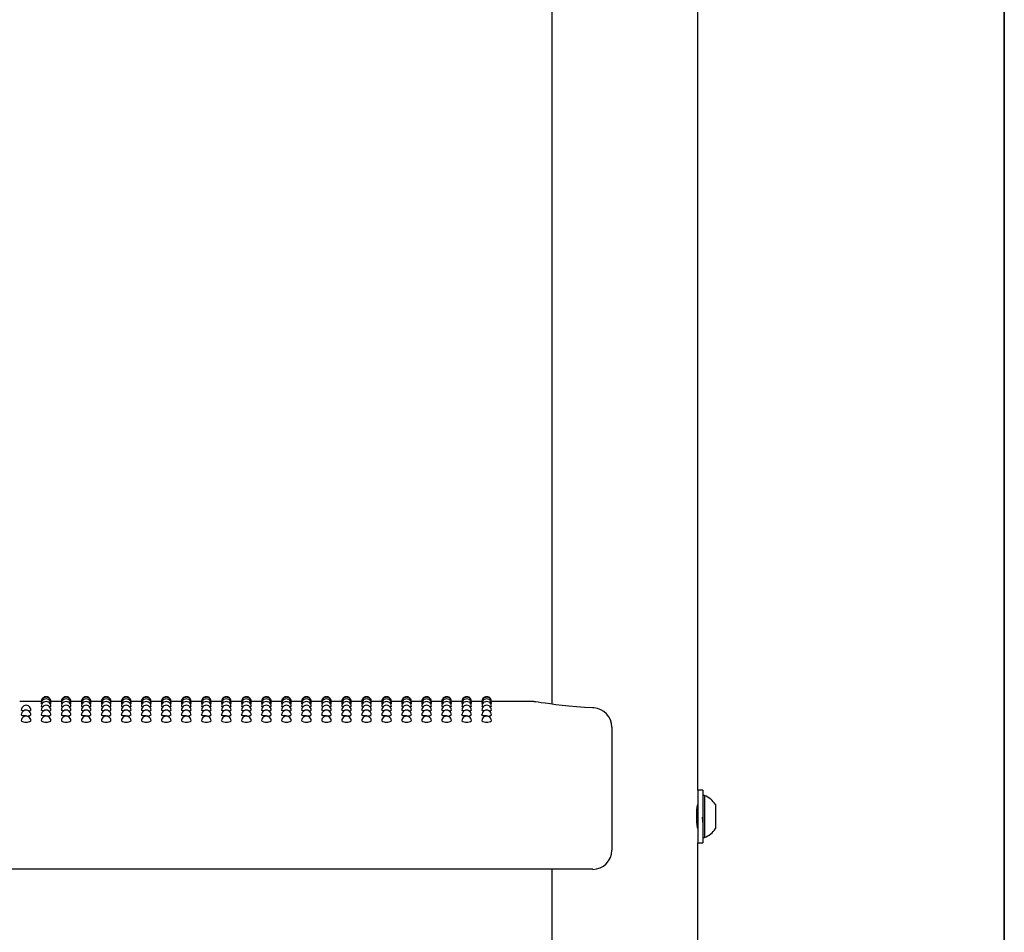
# Model space of a CAD drawing. Units: inches. Extents: x 0.4 to 8.5, y 0.1 to 10.6.
# Drawn here: x 7.2 to 8, y 5.6 to 6.4 of the extents above; entities that cross this region are included whole.
import ezdxf

# ---------------------------------------------------------------- set-up
doc = ezdxf.new("R2010")
doc.units = ezdxf.units.IN
doc.header["$MEASUREMENT"] = 0
doc.layers.add('FORMAT', color=7, linetype='Continuous')

msp = doc.modelspace()

# ---------------------------------------------------------------- linework, layer by layer
at = {"color": 7, "linetype": 'Continuous', "lineweight": 25}
for p, q in [((7.75744, 5.73088), (7.75744, 6.43788)), ((7.63869, 6.41641), (7.63869, 5.80091)), ((7.22259, 5.80313), (7.20494, 5.80313)), ((7.22279, 5.80264), (7.22257, 5.80269)), ((7.23891, 5.80313), (7.23036, 5.80313)), ((7.2391, 5.80264), (7.23889, 5.80269)), ((7.25523, 5.80313), (7.24668, 5.80313)), ((7.25542, 5.80264), (7.25521, 5.80269)), ((7.27155, 5.80313), (7.26299, 5.80313)), ((7.27174, 5.80264), (7.27152, 5.80269)), ((7.28787, 5.80313), (7.27931, 5.80313)), ((7.28806, 5.80264), (7.28784, 5.80269)), ((7.30418, 5.80313), (7.29563, 5.80313)), ((7.30438, 5.80264), (7.30416, 5.80269)), ((7.3205, 5.80313), (7.31195, 5.80313)), ((7.32069, 5.80264), (7.32048, 5.80269)), ((7.33682, 5.80313), (7.32827, 5.80313)), ((7.33701, 5.80264), (7.3368, 5.80269)), ((7.35314, 5.80313), (7.34458, 5.80313)), ((7.35333, 5.80264), (7.35311, 5.80269)), ((7.36946, 5.80313), (7.3609, 5.80313)), ((7.36965, 5.80264), (7.36943, 5.80269)), ((7.38577, 5.80313), (7.37722, 5.80313)), ((7.38597, 5.80264), (7.38575, 5.80269)), ((7.40209, 5.80313), (7.39354, 5.80313)), ((7.40228, 5.80264), (7.40207, 5.80269)), ((7.41841, 5.80313), (7.40986, 5.80313)), ((7.4186, 5.80264), (7.41839, 5.80269)), ((7.43473, 5.80313), (7.42617, 5.80313)), ((7.43492, 5.80264), (7.4347, 5.80269)), ((7.45105, 5.80313), (7.44249, 5.80313)), ((7.45124, 5.80264), (7.45102, 5.80269)), ((7.46736, 5.80313), (7.45881, 5.80313)), ((7.46756, 5.80264), (7.46734, 5.80269)), ((7.48368, 5.80313), (7.47513, 5.80313)), ((7.48387, 5.80264), (7.48366, 5.80269)), ((7.5, 5.80313), (7.49145, 5.80313)), ((7.50019, 5.80264), (7.49998, 5.80269)), ((7.51632, 5.80313), (7.50776, 5.80313)), ((7.51651, 5.80264), (7.51629, 5.80269)), ((7.53264, 5.80313), (7.52408, 5.80313)), ((7.53283, 5.80264), (7.53261, 5.80269)), ((7.54895, 5.80313), (7.5404, 5.80313)), ((7.54915, 5.80264), (7.54893, 5.80269)), ((7.56527, 5.80313), (7.55672, 5.80313)), ((7.56546, 5.80264), (7.56525, 5.80269)), ((7.58159, 5.80313), (7.57304, 5.80313)), ((7.58178, 5.80264), (7.58157, 5.80269)), ((7.62212, 5.80313), (7.58935, 5.80313)), ((7.68752, 5.78223), (7.68752, 5.76678)), ((7.68752, 5.76678), (7.68752, 5.68203)), ((7.7615, 5.73088), (7.75744, 5.73088)), ((7.75744, 5.73088), (7.75744, 5.70938)), ((7.7615, 5.73088), (7.7615, 5.70938)), ((7.76306, 5.72647), (7.7615, 5.72647)), ((7.76306, 5.72647), (7.76306, 5.69228)), ((7.77188, 5.71914), (7.77188, 5.69961)), ((7.75744, 5.70938), (7.75744, 5.68788)), ((7.7615, 5.70938), (7.7615, 5.68788)), ((7.75729, 5.70055), (7.75744, 5.7008)), ((7.7615, 5.69228), (7.76306, 5.69228)), ((7.75744, 4.98088), (7.75744, 5.68788)), ((7.75744, 5.68788), (7.7615, 5.68788)), ((7.67189, 5.66641), (6.47423, 5.66641)), ((7.63869, 5.66641), (7.63869, 5.05091))]:
    msp.add_line(p, q, dxfattribs=at)
at = {"color": 7, "linetype": 'Continuous', "lineweight": 25, "flags": 128}
for points in [[(7.22323, 5.8012), (7.22287, 5.80125), (7.22257, 5.80137)], [(7.23038, 5.80137), (7.23038, 5.80137), (7.23008, 5.80125), (7.22973, 5.8012)], [(7.23954, 5.8012), (7.23918, 5.80125), (7.23889, 5.80137)], [(7.2467, 5.80137), (7.2467, 5.80137), (7.2464, 5.80125), (7.24605, 5.8012)], [(7.25586, 5.8012), (7.2555, 5.80125), (7.25521, 5.80137)], [(7.26302, 5.80137), (7.26302, 5.80137), (7.26272, 5.80125), (7.26237, 5.8012)], [(7.27218, 5.8012), (7.27182, 5.80125), (7.27152, 5.80137)], [(7.27934, 5.80137), (7.27934, 5.80137), (7.27904, 5.80125), (7.27868, 5.8012)], [(7.2885, 5.8012), (7.28814, 5.80125), (7.28784, 5.80137)], [(7.29565, 5.80137), (7.29565, 5.80137), (7.29536, 5.80125), (7.295, 5.8012)], [(7.30482, 5.8012), (7.30446, 5.80125), (7.30416, 5.80137)], [(7.31197, 5.80137), (7.31197, 5.80137), (7.31167, 5.80125), (7.31132, 5.8012)], [(7.32113, 5.8012), (7.32077, 5.80125), (7.32048, 5.80137)], [(7.32829, 5.80137), (7.32829, 5.80137), (7.32799, 5.80125), (7.32764, 5.8012)], [(7.33745, 5.8012), (7.33709, 5.80125), (7.3368, 5.80137)], [(7.34461, 5.80137), (7.34461, 5.80137), (7.34431, 5.80125), (7.34396, 5.8012)], [(7.35377, 5.8012), (7.35341, 5.80125), (7.35311, 5.80137)], [(7.36093, 5.80137), (7.36093, 5.80137), (7.36063, 5.80125), (7.36027, 5.8012)], [(7.37009, 5.8012), (7.36973, 5.80125), (7.36943, 5.80137)], [(7.37724, 5.80137), (7.37724, 5.80137), (7.37695, 5.80125), (7.37659, 5.8012)], [(7.38641, 5.8012), (7.38605, 5.80125), (7.38575, 5.80137)], [(7.39356, 5.80137), (7.39356, 5.80137), (7.39326, 5.80125), (7.39291, 5.8012)], [(7.40272, 5.8012), (7.40236, 5.80125), (7.40207, 5.80137)], [(7.40988, 5.80137), (7.40988, 5.80137), (7.40958, 5.80125), (7.40923, 5.8012)], [(7.41904, 5.8012), (7.41868, 5.80125), (7.41839, 5.80137)], [(7.4262, 5.80137), (7.4262, 5.80137), (7.4259, 5.80125), (7.42555, 5.8012)], [(7.43536, 5.8012), (7.435, 5.80125), (7.4347, 5.80137)], [(7.44252, 5.80137), (7.44252, 5.80137), (7.44222, 5.80125), (7.44186, 5.8012)], [(7.45168, 5.8012), (7.45132, 5.80125), (7.45102, 5.80137)], [(7.45883, 5.80137), (7.45883, 5.80137), (7.45854, 5.80125), (7.45818, 5.8012)], [(7.468, 5.8012), (7.46764, 5.80125), (7.46734, 5.80137)], [(7.47515, 5.80137), (7.47515, 5.80137), (7.47485, 5.80125), (7.4745, 5.8012)], [(7.48431, 5.8012), (7.48395, 5.80125), (7.48366, 5.80137)], [(7.49147, 5.80137), (7.49147, 5.80137), (7.49117, 5.80125), (7.49082, 5.8012)], [(7.50063, 5.8012), (7.50027, 5.80125), (7.49998, 5.80137)], [(7.50779, 5.80137), (7.50779, 5.80137), (7.50749, 5.80125), (7.50714, 5.8012)], [(7.51695, 5.8012), (7.51659, 5.80125), (7.51629, 5.80137)], [(7.52411, 5.80137), (7.52411, 5.80137), (7.52381, 5.80125), (7.52345, 5.8012)], [(7.53327, 5.8012), (7.53291, 5.80125), (7.53261, 5.80137)], [(7.54042, 5.80137), (7.54042, 5.80137), (7.54013, 5.80125), (7.53977, 5.8012)], [(7.54959, 5.8012), (7.54923, 5.80125), (7.54893, 5.80137)], [(7.55674, 5.80137), (7.55674, 5.80137), (7.55644, 5.80125), (7.55609, 5.8012)], [(7.5659, 5.8012), (7.56554, 5.80125), (7.56525, 5.80137)], [(7.57306, 5.80137), (7.57306, 5.80137), (7.57276, 5.80125), (7.57241, 5.8012)], [(7.58222, 5.8012), (7.58186, 5.80125), (7.58157, 5.80137)], [(7.58938, 5.80137), (7.58908, 5.80125), (7.58873, 5.8012)], [(7.67275, 5.79783), (7.67184, 5.79788), (7.66506, 5.79831), (7.65855, 5.79881), (7.65245, 5.79937), (7.64686, 5.79994), (7.64173, 5.80053), (7.63717, 5.8011), (7.63322, 5.80163), (7.62997, 5.80209), (7.62745, 5.80246), (7.62567, 5.80273), (7.62463, 5.80289), (7.62434, 5.80293), (7.62423, 5.80295), (7.62407, 5.80297), (7.62392, 5.803), (7.6237, 5.80302), (7.62307, 5.80308), (7.62212, 5.80311)], [(7.20828, 5.79553), (7.2074, 5.79563), (7.20655, 5.79585), (7.20625, 5.7961), (7.20626, 5.7961)], [(7.22371, 5.79882), (7.22287, 5.79899), (7.22257, 5.79917)], [(7.2246, 5.79553), (7.22372, 5.79563), (7.22287, 5.79585), (7.22257, 5.7961), (7.22257, 5.7961)], [(7.23038, 5.79918), (7.23009, 5.79899), (7.22925, 5.79883)], [(7.24003, 5.79882), (7.23919, 5.79899), (7.23889, 5.79917)], [(7.24092, 5.79553), (7.24004, 5.79563), (7.23919, 5.79585), (7.23889, 5.7961), (7.23889, 5.7961)], [(7.2467, 5.79918), (7.2464, 5.79899), (7.24557, 5.79883)], [(7.25635, 5.79882), (7.2555, 5.79899), (7.25521, 5.79917)], [(7.25724, 5.79553), (7.25635, 5.79563), (7.25551, 5.79585), (7.25521, 5.7961), (7.25521, 5.7961)], [(7.26302, 5.79918), (7.26272, 5.79899), (7.26189, 5.79883)], [(7.27267, 5.79882), (7.27182, 5.79899), (7.27152, 5.79917)], [(7.27356, 5.79553), (7.27267, 5.79563), (7.27182, 5.79585), (7.27152, 5.7961), (7.27153, 5.7961)], [(7.27934, 5.79918), (7.27904, 5.79899), (7.2782, 5.79883)], [(7.28898, 5.79882), (7.28814, 5.79899), (7.28784, 5.79917)], [(7.28987, 5.79553), (7.28899, 5.79563), (7.28814, 5.79585), (7.28784, 5.7961), (7.28785, 5.7961)], [(7.29565, 5.79918), (7.29536, 5.79899), (7.29452, 5.79883)], [(7.3053, 5.79882), (7.30446, 5.79899), (7.30416, 5.79917)], [(7.30619, 5.79553), (7.30531, 5.79563), (7.30446, 5.79585), (7.30416, 5.7961), (7.30416, 5.7961)], [(7.31197, 5.79918), (7.31168, 5.79899), (7.31084, 5.79883)], [(7.32162, 5.79882), (7.32078, 5.79899), (7.32048, 5.79917)], [(7.32251, 5.79553), (7.32163, 5.79563), (7.32078, 5.79585), (7.32048, 5.7961), (7.32048, 5.7961)], [(7.32829, 5.79918), (7.32799, 5.79899), (7.32716, 5.79883)], [(7.33794, 5.79882), (7.33709, 5.79899), (7.3368, 5.79917)], [(7.33883, 5.79553), (7.33794, 5.79563), (7.3371, 5.79585), (7.3368, 5.7961), (7.3368, 5.7961)], [(7.34461, 5.79918), (7.34431, 5.79899), (7.34348, 5.79883)], [(7.35426, 5.79882), (7.35341, 5.79899), (7.35311, 5.79917)], [(7.35515, 5.79553), (7.35426, 5.79563), (7.35341, 5.79585), (7.35311, 5.7961), (7.35312, 5.7961)], [(7.36093, 5.79918), (7.36063, 5.79899), (7.35979, 5.79883)], [(7.37057, 5.79882), (7.36973, 5.79899), (7.36943, 5.79917)], [(7.37146, 5.79553), (7.37058, 5.79563), (7.36973, 5.79585), (7.36943, 5.7961), (7.36944, 5.7961)], [(7.37724, 5.79918), (7.37695, 5.79899), (7.37611, 5.79883)], [(7.38689, 5.79882), (7.38605, 5.79899), (7.38575, 5.79917)], [(7.38778, 5.79553), (7.3869, 5.79563), (7.38605, 5.79585), (7.38575, 5.7961), (7.38575, 5.7961)], [(7.39356, 5.79918), (7.39327, 5.79899), (7.39243, 5.79883)], [(7.40321, 5.79882), (7.40237, 5.79899), (7.40207, 5.79917)], [(7.4041, 5.79553), (7.40322, 5.79563), (7.40237, 5.79585), (7.40207, 5.7961), (7.40207, 5.7961)], [(7.40988, 5.79918), (7.40958, 5.79899), (7.40875, 5.79883)], [(7.41953, 5.79882), (7.41868, 5.79899), (7.41839, 5.79917)], [(7.42042, 5.79553), (7.41953, 5.79563), (7.41869, 5.79585), (7.41839, 5.7961), (7.41839, 5.7961)], [(7.4262, 5.79918), (7.4259, 5.79899), (7.42507, 5.79883)], [(7.43585, 5.79882), (7.435, 5.79899), (7.4347, 5.79917)], [(7.43674, 5.79553), (7.43585, 5.79563), (7.435, 5.79585), (7.4347, 5.7961), (7.43471, 5.7961)], [(7.44252, 5.79918), (7.44222, 5.79899), (7.44138, 5.79883)], [(7.45216, 5.79882), (7.45132, 5.79899), (7.45102, 5.79917)], [(7.45305, 5.79553), (7.45217, 5.79563), (7.45132, 5.79585), (7.45102, 5.7961), (7.45103, 5.7961)], [(7.45883, 5.79918), (7.45854, 5.79899), (7.4577, 5.79883)], [(7.46848, 5.79882), (7.46764, 5.79899), (7.46734, 5.79917)], [(7.46937, 5.79553), (7.46849, 5.79563), (7.46764, 5.79585), (7.46734, 5.7961), (7.46734, 5.7961)], [(7.47515, 5.79918), (7.47486, 5.79899), (7.47402, 5.79883)], [(7.4848, 5.79882), (7.48396, 5.79899), (7.48366, 5.79917)], [(7.48569, 5.79553), (7.48481, 5.79563), (7.48396, 5.79585), (7.48366, 5.7961), (7.48366, 5.7961)], [(7.49147, 5.79918), (7.49117, 5.79899), (7.49034, 5.79883)], [(7.50112, 5.79882), (7.50027, 5.79899), (7.49998, 5.79917)], [(7.50201, 5.79553), (7.50112, 5.79563), (7.50028, 5.79585), (7.49998, 5.7961), (7.49998, 5.7961)], [(7.50779, 5.79918), (7.50749, 5.79899), (7.50666, 5.79883)], [(7.51744, 5.79882), (7.51659, 5.79899), (7.51629, 5.79917)], [(7.51833, 5.79553), (7.51744, 5.79563), (7.51659, 5.79585), (7.51629, 5.7961), (7.5163, 5.7961)], [(7.52411, 5.79918), (7.52381, 5.79899), (7.52297, 5.79883)], [(7.53375, 5.79882), (7.53291, 5.79899), (7.53261, 5.79917)], [(7.53464, 5.79553), (7.53376, 5.79563), (7.53291, 5.79585), (7.53261, 5.7961), (7.53262, 5.7961)], [(7.54042, 5.79918), (7.54013, 5.79899), (7.53929, 5.79883)], [(7.55007, 5.79882), (7.54923, 5.79899), (7.54893, 5.79917)], [(7.55096, 5.79553), (7.55008, 5.79563), (7.54923, 5.79585), (7.54893, 5.7961), (7.54893, 5.7961)], [(7.55674, 5.79918), (7.55645, 5.79899), (7.55561, 5.79883)], [(7.56639, 5.79882), (7.56555, 5.79899), (7.56525, 5.79917)], [(7.56728, 5.79553), (7.5664, 5.79563), (7.56555, 5.79585), (7.56525, 5.7961), (7.56525, 5.7961)], [(7.57306, 5.79918), (7.57276, 5.79899), (7.57193, 5.79883)], [(7.58271, 5.79882), (7.58186, 5.79899), (7.58157, 5.79917)], [(7.5836, 5.79553), (7.58271, 5.79563), (7.58187, 5.79585), (7.58157, 5.7961), (7.58157, 5.7961)], [(7.58938, 5.79918), (7.58908, 5.79899), (7.58825, 5.79883)], [(7.21016, 5.79133), (7.20867, 5.7914), (7.2074, 5.79158), (7.20655, 5.79184), (7.20625, 5.79216), (7.20625, 5.79216)], [(7.22648, 5.79133), (7.22498, 5.7914), (7.22372, 5.79158), (7.22287, 5.79184), (7.22257, 5.79216), (7.22257, 5.79216)], [(7.24279, 5.79133), (7.2413, 5.7914), (7.24004, 5.79158), (7.23919, 5.79184), (7.23889, 5.79216), (7.23889, 5.79216)], [(7.25911, 5.79133), (7.25762, 5.7914), (7.25635, 5.79158), (7.25551, 5.79184), (7.25521, 5.79216), (7.25521, 5.79216)], [(7.27543, 5.79133), (7.27394, 5.7914), (7.27267, 5.79158), (7.27182, 5.79184), (7.27152, 5.79216), (7.27153, 5.79216)], [(7.29175, 5.79133), (7.29026, 5.7914), (7.28899, 5.79158), (7.28814, 5.79184), (7.28784, 5.79216), (7.28784, 5.79216)], [(7.30807, 5.79133), (7.30657, 5.7914), (7.30531, 5.79158), (7.30446, 5.79184), (7.30416, 5.79216), (7.30416, 5.79216)], [(7.32438, 5.79133), (7.32289, 5.7914), (7.32163, 5.79158), (7.32078, 5.79184), (7.32048, 5.79216), (7.32048, 5.79216)], [(7.3407, 5.79133), (7.33921, 5.7914), (7.33794, 5.79158), (7.3371, 5.79184), (7.3368, 5.79216), (7.3368, 5.79216)], [(7.35702, 5.79133), (7.35553, 5.7914), (7.35426, 5.79158), (7.35341, 5.79184), (7.35311, 5.79216), (7.35312, 5.79216)], [(7.37334, 5.79133), (7.37185, 5.7914), (7.37058, 5.79158), (7.36973, 5.79184), (7.36943, 5.79216), (7.36943, 5.79216)], [(7.38966, 5.79133), (7.38816, 5.7914), (7.3869, 5.79158), (7.38605, 5.79184), (7.38575, 5.79216), (7.38575, 5.79216)], [(7.40597, 5.79133), (7.40448, 5.7914), (7.40322, 5.79158), (7.40237, 5.79184), (7.40207, 5.79216), (7.40207, 5.79216)], [(7.42229, 5.79133), (7.4208, 5.7914), (7.41953, 5.79158), (7.41869, 5.79184), (7.41839, 5.79216), (7.41839, 5.79216)], [(7.43861, 5.79133), (7.43712, 5.7914), (7.43585, 5.79158), (7.435, 5.79184), (7.4347, 5.79216), (7.43471, 5.79216)], [(7.45493, 5.79133), (7.45344, 5.7914), (7.45217, 5.79158), (7.45132, 5.79184), (7.45102, 5.79216), (7.45102, 5.79216)], [(7.47125, 5.79133), (7.46975, 5.7914), (7.46849, 5.79158), (7.46764, 5.79184), (7.46734, 5.79216), (7.46734, 5.79216)], [(7.48756, 5.79133), (7.48607, 5.7914), (7.48481, 5.79158), (7.48396, 5.79184), (7.48366, 5.79216), (7.48366, 5.79216)], [(7.50388, 5.79133), (7.50239, 5.7914), (7.50112, 5.79158), (7.50028, 5.79184), (7.49998, 5.79216), (7.49998, 5.79216)], [(7.5202, 5.79133), (7.51871, 5.7914), (7.51744, 5.79158), (7.51659, 5.79184), (7.51629, 5.79216), (7.5163, 5.79216)], [(7.53652, 5.79133), (7.53503, 5.7914), (7.53376, 5.79158), (7.53291, 5.79184), (7.53261, 5.79216), (7.53261, 5.79216)], [(7.55284, 5.79133), (7.55134, 5.7914), (7.55008, 5.79158), (7.54923, 5.79184), (7.54893, 5.79216), (7.54893, 5.79216)], [(7.56915, 5.79133), (7.56766, 5.7914), (7.5664, 5.79158), (7.56555, 5.79184), (7.56525, 5.79216), (7.56525, 5.79216)], [(7.58547, 5.79133), (7.58398, 5.7914), (7.58271, 5.79158), (7.58187, 5.79184), (7.58157, 5.79216), (7.58157, 5.79216)], [(7.75742, 5.69973), (7.75743, 5.69967), (7.75729, 5.70055), (7.75704, 5.70241), (7.75679, 5.70507), (7.75664, 5.70822), (7.75667, 5.71148), (7.75685, 5.71447), (7.75711, 5.71693), (7.75734, 5.71856), (7.75744, 5.71914), (7.75743, 5.71913)], [(7.75744, 5.71816), (7.75734, 5.71799), (7.75724, 5.71782)]]:
    msp.add_lwpolyline(points, dxfattribs=at)
at = {"color": 7, "linetype": 'Continuous', "lineweight": 25}
for centre, radius, start, end in [((7.22648, 5.80313), 0.00391, 0, 180.02634), ((7.22648, 5.80269), 0.00391, 0, 180.03015), ((7.22648, 5.80137), 0.00391, 0, 180.03577), ((7.22648, 5.79918), 0.00391, 0, 180.04215), ((7.24279, 5.80313), 0.00391, 0, 180.02634), ((7.24279, 5.80269), 0.00391, 0, 180.03015), ((7.24279, 5.80137), 0.00391, 0, 180.03577), ((7.24279, 5.79918), 0.00391, 0, 180.04215), ((7.25911, 5.80313), 0.00391, 0, 180.02634), ((7.25911, 5.80269), 0.00391, 0, 180.03015), ((7.25911, 5.80137), 0.00391, 0, 180.03577), ((7.25911, 5.79918), 0.00391, 0, 180.04215), ((7.27543, 5.80313), 0.00391, 0, 180.02634), ((7.27543, 5.80269), 0.00391, 0, 180.03015), ((7.27543, 5.80137), 0.00391, 0, 180.03577), ((7.27543, 5.79918), 0.00391, 0, 180.04215), ((7.29175, 5.80313), 0.00391, 0, 180.02634), ((7.29175, 5.80269), 0.00391, 0, 180.03015), ((7.29175, 5.80137), 0.00391, 0, 180.03577), ((7.29175, 5.79918), 0.00391, 0, 180.04215), ((7.30807, 5.80313), 0.00391, 0, 180.02634), ((7.30807, 5.80269), 0.00391, 0, 180.03015), ((7.30807, 5.80137), 0.00391, 0, 180.03577), ((7.30807, 5.79918), 0.00391, 0, 180.04215), ((7.32438, 5.80313), 0.00391, 0, 180.02634), ((7.32438, 5.80269), 0.00391, 0, 180.03015), ((7.32438, 5.80137), 0.00391, 0, 180.03577), ((7.32438, 5.79918), 0.00391, 0, 180.04215), ((7.3407, 5.80313), 0.00391, 0, 180.02634), ((7.3407, 5.80269), 0.00391, 0, 180.03015), ((7.3407, 5.80137), 0.00391, 0, 180.03577), ((7.3407, 5.79918), 0.00391, 0, 180.04215), ((7.35702, 5.80313), 0.00391, 0, 180.02634), ((7.35702, 5.80269), 0.00391, 0, 180.03015), ((7.35702, 5.80137), 0.00391, 0, 180.03577), ((7.35702, 5.79918), 0.00391, 0, 180.04215), ((7.37334, 5.80313), 0.00391, 0, 180.02634), ((7.37334, 5.80269), 0.00391, 0, 180.03015), ((7.37334, 5.80137), 0.00391, 0, 180.03577), ((7.37334, 5.79918), 0.00391, 0, 180.04215), ((7.38966, 5.80313), 0.00391, 0, 180.02634), ((7.38966, 5.80269), 0.00391, 0, 180.03015), ((7.38966, 5.80137), 0.00391, 0, 180.03577), ((7.38966, 5.79918), 0.00391, 0, 180.04215), ((7.40597, 5.80313), 0.00391, 0, 180.02634), ((7.40597, 5.80269), 0.00391, 0, 180.03015), ((7.40597, 5.80137), 0.00391, 0, 180.03577), ((7.40597, 5.79918), 0.00391, 0, 180.04215), ((7.42229, 5.80313), 0.00391, 0, 180.02634), ((7.42229, 5.80269), 0.00391, 0, 180.03015), ((7.42229, 5.80137), 0.00391, 0, 180.03577), ((7.42229, 5.79918), 0.00391, 0, 180.04215), ((7.43861, 5.80313), 0.00391, 0, 180.02634), ((7.43861, 5.80269), 0.00391, 0, 180.03015), ((7.43861, 5.80137), 0.00391, 0, 180.03577), ((7.43861, 5.79918), 0.00391, 0, 180.04215), ((7.45493, 5.80313), 0.00391, 0, 180.02634), ((7.45493, 5.80269), 0.00391, 0, 180.03015), ((7.45493, 5.80137), 0.00391, 0, 180.03577), ((7.45493, 5.79918), 0.00391, 0, 180.04215), ((7.47125, 5.80313), 0.00391, 0, 180.02634), ((7.47125, 5.80269), 0.00391, 0, 180.03015), ((7.47125, 5.80137), 0.00391, 0, 180.03577), ((7.47125, 5.79918), 0.00391, 0, 180.04215), ((7.48756, 5.80313), 0.00391, 0, 180.02634), ((7.48756, 5.80269), 0.00391, 0, 180.03015), ((7.48756, 5.80137), 0.00391, 0, 180.03577), ((7.48756, 5.79918), 0.00391, 0, 180.04215), ((7.50388, 5.80313), 0.00391, 0, 180.02634), ((7.50388, 5.80269), 0.00391, 0, 180.03015), ((7.50388, 5.80137), 0.00391, 0, 180.03577), ((7.50388, 5.79918), 0.00391, 0, 180.04215), ((7.5202, 5.80313), 0.00391, 0, 180.02634), ((7.5202, 5.80269), 0.00391, 0, 180.03015), ((7.5202, 5.80137), 0.00391, 0, 180.03577), ((7.5202, 5.79918), 0.00391, 0, 180.04215), ((7.53652, 5.80313), 0.00391, 0, 180.02634), ((7.53652, 5.80269), 0.00391, 0, 180.03015), ((7.53652, 5.80137), 0.00391, 0, 180.03577), ((7.53652, 5.79918), 0.00391, 0, 180.04215), ((7.55284, 5.80313), 0.00391, 0, 180.02634), ((7.55284, 5.80269), 0.00391, 0, 180.03015), ((7.55284, 5.80137), 0.00391, 0, 180.03577), ((7.55284, 5.79918), 0.00391, 0, 180.04215), ((7.56915, 5.80313), 0.00391, 0, 180.02634), ((7.56915, 5.80269), 0.00391, 0, 180.03015), ((7.56915, 5.80137), 0.00391, 0, 180.03577), ((7.56915, 5.79918), 0.00391, 0, 180.04215), ((7.58547, 5.80313), 0.00391, 0, 180.02638), ((7.58547, 5.80269), 0.00391, 0, 180.03018), ((7.58547, 5.80137), 0.00391, 0, 180.03664), ((7.58547, 5.79918), 0.00391, 0, 180.04215), ((7.21016, 5.7961), 0.00391, 0, 180.0047), ((7.21016, 5.79216), 0.00391, 0, 180.00148), ((7.21227, 5.79854), 0.00303, 264.76953, 306.28001), ((7.22648, 5.7961), 0.00391, 0, 180.0047), ((7.22648, 5.79216), 0.00391, 0, 180.00148), ((7.22859, 5.79854), 0.00303, 264.76953, 306.28001), ((7.24279, 5.7961), 0.00391, 0, 180.0047), ((7.24279, 5.79216), 0.00391, 0, 180.00148), ((7.24491, 5.79854), 0.00303, 264.76953, 306.28001), ((7.25911, 5.7961), 0.00391, 0, 180.0047), ((7.25911, 5.79216), 0.00391, 0, 180.00148), ((7.26122, 5.79854), 0.00303, 264.76953, 306.28001), ((7.27543, 5.7961), 0.00391, 0, 180.0047), ((7.27543, 5.79216), 0.00391, 0, 180.00148), ((7.27754, 5.79854), 0.00303, 264.76953, 306.28001), ((7.29175, 5.7961), 0.00391, 0, 180.0047), ((7.29175, 5.79216), 0.00391, 0, 180.00148), ((7.29386, 5.79854), 0.00303, 264.76953, 306.28001), ((7.30807, 5.7961), 0.00391, 0, 180.0047), ((7.30807, 5.79216), 0.00391, 0, 180.00148), ((7.31018, 5.79854), 0.00303, 264.76953, 306.28001), ((7.32438, 5.7961), 0.00391, 0, 180.0047), ((7.32438, 5.79216), 0.00391, 0, 180.00148), ((7.3265, 5.79854), 0.00303, 264.76953, 306.28001), ((7.3407, 5.7961), 0.00391, 0, 180.0047), ((7.3407, 5.79216), 0.00391, 0, 180.00148), ((7.34281, 5.79854), 0.00303, 264.76953, 306.28001), ((7.35702, 5.7961), 0.00391, 0, 180.0047), ((7.35702, 5.79216), 0.00391, 0, 180.00148), ((7.35913, 5.79854), 0.00303, 264.76953, 306.28001), ((7.37334, 5.7961), 0.00391, 0, 180.0047), ((7.37334, 5.79216), 0.00391, 0, 180.00148), ((7.37545, 5.79854), 0.00303, 264.76953, 306.28001), ((7.38966, 5.7961), 0.00391, 0, 180.0047), ((7.38966, 5.79216), 0.00391, 0, 180.00148), ((7.39177, 5.79854), 0.00303, 264.76953, 306.28001), ((7.40597, 5.7961), 0.00391, 0, 180.0047), ((7.40597, 5.79216), 0.00391, 0, 180.00148), ((7.40809, 5.79854), 0.00303, 264.76953, 306.28001), ((7.42229, 5.7961), 0.00391, 0, 180.0047), ((7.42229, 5.79216), 0.00391, 0, 180.00148), ((7.4244, 5.79854), 0.00303, 264.76953, 306.28001), ((7.43861, 5.7961), 0.00391, 0, 180.0047), ((7.43861, 5.79216), 0.00391, 0, 180.00148), ((7.44072, 5.79854), 0.00303, 264.76953, 306.28001), ((7.45493, 5.7961), 0.00391, 0, 180.0047), ((7.45493, 5.79216), 0.00391, 0, 180.00148), ((7.45704, 5.79854), 0.00303, 264.76953, 306.28001), ((7.47125, 5.7961), 0.00391, 0, 180.0047), ((7.47125, 5.79216), 0.00391, 0, 180.00148), ((7.47336, 5.79854), 0.00303, 264.76953, 306.28001), ((7.48756, 5.7961), 0.00391, 0, 180.0047), ((7.48756, 5.79216), 0.00391, 0, 180.00148), ((7.48968, 5.79854), 0.00303, 264.76953, 306.28001), ((7.50388, 5.7961), 0.00391, 0, 180.0047), ((7.50388, 5.79216), 0.00391, 0, 180.00148), ((7.50599, 5.79854), 0.00303, 264.76953, 306.28001), ((7.5202, 5.7961), 0.00391, 0, 180.0047), ((7.5202, 5.79216), 0.00391, 0, 180.00148), ((7.52231, 5.79854), 0.00303, 264.76953, 306.28001), ((7.53652, 5.7961), 0.00391, 0, 180.0047), ((7.53652, 5.79216), 0.00391, 0, 180.00148), ((7.53863, 5.79854), 0.00303, 264.76953, 306.28001), ((7.55284, 5.7961), 0.00391, 0, 180.0047), ((7.55284, 5.79216), 0.00391, 0, 180.00148), ((7.55495, 5.79854), 0.00303, 264.76953, 306.28001), ((7.56915, 5.7961), 0.00391, 0, 180.0047), ((7.56915, 5.79216), 0.00391, 0, 180.00148), ((7.57127, 5.79854), 0.00303, 264.76953, 306.28001), ((7.58547, 5.7961), 0.00391, 0, 180.0047), ((7.58547, 5.79216), 0.00391, 0, 180.00148), ((7.58758, 5.79854), 0.00303, 264.76953, 306.28001), ((7.67189, 5.78223), 0.01563, 0, 86.89335), ((7.21016, 5.78735), 0.00391, 0, 180.06166), ((7.20925, 5.79102), 0.00474, 230.71401, 281.03426), ((7.21109, 5.79659), 0.00534, 259.99207, 303.89893), ((7.21107, 5.791), 0.00472, 258.91085, 309.40204), ((7.22648, 5.78735), 0.00391, 0, 180.06166), ((7.22557, 5.79102), 0.00474, 230.71401, 281.03426), ((7.2274, 5.79659), 0.00534, 259.99207, 303.89893), ((7.22738, 5.791), 0.00472, 258.91085, 309.40204), ((7.24279, 5.78735), 0.00391, 0, 180.06166), ((7.24189, 5.79102), 0.00474, 230.71401, 281.03426), ((7.24372, 5.79659), 0.00534, 259.99207, 303.89893), ((7.2437, 5.791), 0.00472, 258.91085, 309.40204), ((7.25911, 5.78735), 0.00391, 0, 180.06166), ((7.25821, 5.79102), 0.00474, 230.71401, 281.03426), ((7.26004, 5.79659), 0.00534, 259.99207, 303.89893), ((7.26002, 5.791), 0.00472, 258.91085, 309.40204), ((7.27543, 5.78735), 0.00391, 0, 180.06166), ((7.27452, 5.79102), 0.00474, 230.71401, 281.03426), ((7.27636, 5.79659), 0.00534, 259.99207, 303.89893), ((7.27634, 5.791), 0.00472, 258.91085, 309.40204), ((7.29175, 5.78735), 0.00391, 0, 180.06166), ((7.29084, 5.79102), 0.00474, 230.71401, 281.03426), ((7.29268, 5.79659), 0.00534, 259.99207, 303.89893), ((7.29266, 5.791), 0.00472, 258.91085, 309.40204), ((7.30807, 5.78735), 0.00391, 0, 180.06166), ((7.30716, 5.79102), 0.00474, 230.71401, 281.03426), ((7.30899, 5.79659), 0.00534, 259.99207, 303.89893), ((7.30897, 5.791), 0.00472, 258.91085, 309.40204), ((7.32438, 5.78735), 0.00391, 0, 180.06166), ((7.32348, 5.79102), 0.00474, 230.71401, 281.03426), ((7.32531, 5.79659), 0.00534, 259.99207, 303.89893), ((7.32529, 5.791), 0.00472, 258.91085, 309.40204), ((7.3407, 5.78735), 0.00391, 0, 180.06166), ((7.3398, 5.79102), 0.00474, 230.71401, 281.03426), ((7.34163, 5.79659), 0.00534, 259.99207, 303.89893), ((7.34161, 5.791), 0.00472, 258.91085, 309.40204), ((7.35702, 5.78735), 0.00391, 0, 180.06166), ((7.35611, 5.79102), 0.00474, 230.71401, 281.03426), ((7.35795, 5.79659), 0.00534, 259.99207, 303.89893), ((7.35793, 5.791), 0.00472, 258.91085, 309.40204), ((7.37334, 5.78735), 0.00391, 0, 180.06166), ((7.37243, 5.79102), 0.00474, 230.71401, 281.03426), ((7.37427, 5.79659), 0.00534, 259.99207, 303.89893), ((7.37425, 5.791), 0.00472, 258.91085, 309.40204), ((7.38966, 5.78735), 0.00391, 0, 180.06166), ((7.38875, 5.79102), 0.00474, 230.71401, 281.03426), ((7.39058, 5.79659), 0.00534, 259.99207, 303.89893), ((7.39056, 5.791), 0.00472, 258.91085, 309.40204), ((7.40597, 5.78735), 0.00391, 0, 180.06166), ((7.40507, 5.79102), 0.00474, 230.71401, 281.03426), ((7.4069, 5.79659), 0.00534, 259.99207, 303.89893), ((7.40688, 5.791), 0.00472, 258.91085, 309.40204), ((7.42229, 5.78735), 0.00391, 0, 180.06166), ((7.42139, 5.79102), 0.00474, 230.71401, 281.03426), ((7.42322, 5.79659), 0.00534, 259.99207, 303.89893), ((7.4232, 5.791), 0.00472, 258.91085, 309.40204), ((7.43861, 5.78735), 0.00391, 0, 180.06166), ((7.4377, 5.79102), 0.00474, 230.71401, 281.03426), ((7.43954, 5.79659), 0.00534, 259.99207, 303.89893), ((7.43952, 5.791), 0.00472, 258.91085, 309.40204), ((7.45493, 5.78735), 0.00391, 0, 180.06166), ((7.45402, 5.79102), 0.00474, 230.71401, 281.03426), ((7.45586, 5.79659), 0.00534, 259.99207, 303.89893), ((7.45584, 5.791), 0.00472, 258.91085, 309.40204), ((7.47125, 5.78735), 0.00391, 0, 180.06166), ((7.47034, 5.79102), 0.00474, 230.71401, 281.03426), ((7.47217, 5.79659), 0.00534, 259.99207, 303.89893), ((7.47215, 5.791), 0.00472, 258.91085, 309.40204), ((7.48756, 5.78735), 0.00391, 0, 180.06166), ((7.48666, 5.79102), 0.00474, 230.71401, 281.03426), ((7.48849, 5.79659), 0.00534, 259.99207, 303.89893), ((7.48847, 5.791), 0.00472, 258.91085, 309.40204), ((7.50388, 5.78735), 0.00391, 0, 180.06166), ((7.50298, 5.79102), 0.00474, 230.71401, 281.03426), ((7.50481, 5.79659), 0.00534, 259.99207, 303.89893), ((7.50479, 5.791), 0.00472, 258.91085, 309.40204), ((7.5202, 5.78735), 0.00391, 0, 180.06166), ((7.51929, 5.79102), 0.00474, 230.71401, 281.03426), ((7.52113, 5.79659), 0.00534, 259.99207, 303.89893), ((7.52111, 5.791), 0.00472, 258.91085, 309.40204), ((7.53652, 5.78735), 0.00391, 0, 180.06166), ((7.53561, 5.79102), 0.00474, 230.71401, 281.03426), ((7.53745, 5.79659), 0.00534, 259.99207, 303.89893), ((7.53743, 5.791), 0.00472, 258.91085, 309.40204), ((7.55284, 5.78735), 0.00391, 0, 180.06166), ((7.55193, 5.79102), 0.00474, 230.71401, 281.03426), ((7.55376, 5.79659), 0.00534, 259.99207, 303.89893), ((7.55374, 5.791), 0.00472, 258.91085, 309.40204), ((7.56915, 5.78735), 0.00391, 0, 180.06166), ((7.56825, 5.79102), 0.00474, 230.71401, 281.03426), ((7.57008, 5.79659), 0.00534, 259.99207, 303.89893), ((7.57006, 5.791), 0.00472, 258.91085, 309.40204), ((7.58547, 5.78735), 0.00391, 0, 180.06166), ((7.58457, 5.79102), 0.00474, 230.71401, 281.03426), ((7.5864, 5.79659), 0.00534, 259.99207, 303.89893), ((7.58638, 5.791), 0.00472, 258.91085, 309.40204), ((7.75631, 5.70938), 0.01838, 32.09782, 68.45099), ((6.0986, 5.57978), 1.66361, 4.34399, 4.62021), ((7.67614, 5.7055), 0.08154, 3.02914, 7.34499), ((7.9888, 5.725), 0.22826, 184.02469, 185.27271), ((7.75631, 5.70938), 0.01838, 291.54901, 327.90218), ((7.67189, 5.68203), 0.01563, 270, 0)]:
    msp.add_arc(centre, radius, start, end, dxfattribs=at)
at = {"layer": 'FORMAT', "lineweight": 35}
msp.add_line((8.00729, 0.39207), (8.00729, 10.57957), dxfattribs=at)

doc.saveas('drawing.dxf')
